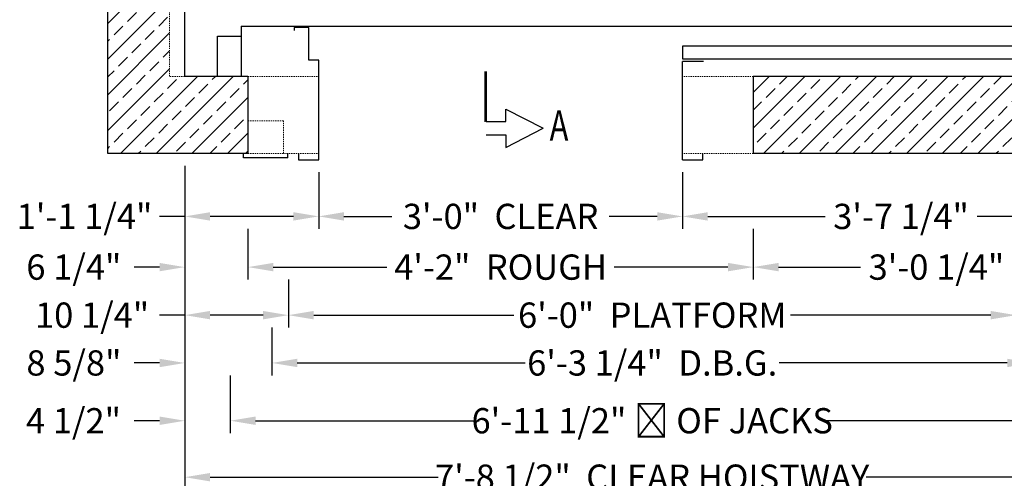
# Model space of a CAD drawing. Extents: x -280 to 546, y -99 to 434.
# Drawn here: x -5 to 92, y 97 to 142 of the extents above; entities that cross this region are included whole.
import ezdxf

# ---------------------------------------------------------------- set-up
doc = ezdxf.new("R2010")
doc.units = 0
doc.header["$LTSCALE"] = 0.5
doc.header["$MEASUREMENT"] = 0
doc.linetypes.add('HIDDEN', pattern=[0.375, 0.25, -0.125])
doc.layers.get('Defpoints').update_dxf_attribs({"linetype": 'CONTINUOUS'})
for name, color, linetype, lineweight in [('DIM', 86, 'CONTINUOUS', 5), ('DRAW', 152, 'CONTINUOUS', 25), ('HID', 84, 'HIDDEN', 5), ('TEXT', 92, 'CONTINUOUS', 5)]:
    doc.layers.add(name, color=color, linetype=linetype, lineweight=lineweight)
doc.styles.add('ARIAL', font='arial.ttf', dxfattribs={"width": 0.75})
doc.styles.add('ARIALNARROW', font='ARIALN.TTF')
doc.dimstyles.new('0375XP', dxfattribs={"dimscale": 26.6667, "dimtxt": 0.0938, "dimasz": 0.0938, "dimexe": 0.046, "dimexo": 0.046, "dimgap": 0.09, "dimtad": 0, "dimdec": 4, "dimzin": 3, "dimdsep": 46, "dimlunit": 4, "dimtxsty": 'ARIALNARROW', "dimcen": -0.0938, "dimclrd": 256, "dimclre": 256, "dimclrt": 256, "dimadec": 0, "dimazin": 0, "dimtfac": 1, "dimtdec": 4, "dimtofl": 0, "dimtmove": 0, "dimatfit": 3, "dimfxl": 1, "dimfrac": 2, "dimtolj": 1, "dimtzin": 0, "dimarcsym": 0})

# ---------------------------------------------------------------- blocks, each defined once
blk = doc.blocks.new('*D59')
at = {"layer": 'Defpoints', "color": 0, "transparency": 16777216}
for p in [(103.541, 129.239), (94.916, 113.25), (103.541, 108.52)]:
    blk.add_point(p, dxfattribs=at)
at = {"layer": 'DIM', "lineweight": -2, "transparency": 16777216}
for p, q in [((103.541, 128.012), (103.541, 107.294)), ((94.916, 112.023), (94.916, 107.294)), ((92.415, 108.52), (89.913, 108.52)), ((106.042, 108.52), (108.544, 108.52))]:
    blk.add_line(p, q, dxfattribs=at)
at = {"layer": 'DIM', "transparency": 16777216}
for points in [[(92.415, 108.937), (92.415, 108.103), (94.916, 108.52)], [(106.042, 108.937), (106.042, 108.103), (103.541, 108.52)]]:
    blk.add_solid(points, dxfattribs=at)
at = {"layer": 'DIM', "transparency": 16777216, "insert": (114.515, 108.52), "char_height": 2.5013, "attachment_point": 5, "style": 'ARIALNARROW'}
blk.add_mtext('\\A1;8 5/8"', dxfattribs=at)
blk = doc.blocks.new('*D60')
at = {"layer": 'Defpoints', "color": 0, "transparency": 16777216}
for p in [(60.291, 128.626), (103.541, 129.239), (103.541, 123.022)]:
    blk.add_point(p, dxfattribs=at)
at = {"layer": 'DIM', "lineweight": -2, "transparency": 16777216}
for p, q in [((103.541, 128.012), (103.541, 121.795)), ((60.291, 127.4), (60.291, 121.795)), ((62.792, 123.022), (74.396, 123.022)), ((101.04, 123.022), (89.435, 123.022))]:
    blk.add_line(p, q, dxfattribs=at)
at = {"layer": 'DIM', "transparency": 16777216}
for points in [[(62.792, 123.439), (62.792, 122.605), (60.291, 123.022)], [(101.04, 123.439), (101.04, 122.605), (103.541, 123.022)]]:
    blk.add_solid(points, dxfattribs=at)
at = {"layer": 'DIM', "transparency": 16777216, "insert": (81.916, 123.022), "char_height": 2.50134, "attachment_point": 5, "style": 'ARIALNARROW'}
blk.add_mtext('\\A1;3\'-7 1/4"', dxfattribs=at)
blk = doc.blocks.new('*D61')
at = {"layer": 'Defpoints', "color": 0, "transparency": 16777216}
for p in [(103.541, 129.239), (67.291, 123.022), (103.541, 118.004)]:
    blk.add_point(p, dxfattribs=at)
at = {"layer": 'DIM', "lineweight": -2, "transparency": 16777216}
for p, q in [((103.541, 128.012), (103.541, 116.777)), ((67.291, 121.795), (67.291, 116.777)), ((69.792, 118.004), (77.896, 118.004)), ((101.04, 118.004), (92.935, 118.004))]:
    blk.add_line(p, q, dxfattribs=at)
at = {"layer": 'DIM', "transparency": 16777216}
for points in [[(69.792, 118.421), (69.792, 117.587), (67.291, 118.004)], [(101.04, 118.421), (101.04, 117.587), (103.541, 118.004)]]:
    blk.add_solid(points, dxfattribs=at)
at = {"layer": 'DIM', "transparency": 16777216, "insert": (85.416, 118.004), "char_height": 2.50134, "attachment_point": 5, "style": 'ARIALNARROW'}
blk.add_mtext('\\A1;3\'-0 1/4"', dxfattribs=at)
blk = doc.blocks.new('*D63')
at = {"layer": 'Defpoints', "color": 0, "transparency": 16777216}
for p in [(11.041, 129.239), (24.291, 128.626), (24.291, 123.022)]:
    blk.add_point(p, dxfattribs=at)
at = {"layer": 'DIM', "lineweight": -2, "transparency": 16777216}
for p, q in [((11.041, 128.012), (11.041, 121.795)), ((24.291, 127.4), (24.291, 121.795)), ((11.041, 123.022), (8.54, 123.022)), ((21.79, 123.022), (13.542, 123.022))]:
    blk.add_line(p, q, dxfattribs=at)
at = {"layer": 'DIM', "transparency": 16777216}
for points in [[(13.542, 123.439), (13.542, 122.605), (11.041, 123.022)], [(21.79, 123.439), (21.79, 122.605), (24.291, 123.022)]]:
    blk.add_solid(points, dxfattribs=at)
at = {"layer": 'DIM', "transparency": 16777216, "insert": (1.116, 123.022), "char_height": 2.50134, "attachment_point": 5, "style": 'ARIALNARROW'}
blk.add_mtext('\\A1;1\'-1 1/4"', dxfattribs=at)
blk = doc.blocks.new('*D64')
at = {"layer": 'Defpoints', "color": 0, "transparency": 16777216}
for p in [(11.041, 129.239), (17.291, 123.022), (11.041, 118.004)]:
    blk.add_point(p, dxfattribs=at)
at = {"layer": 'DIM', "lineweight": -2, "transparency": 16777216}
for p, q in [((11.041, 128.012), (11.041, 116.777)), ((17.291, 121.795), (17.291, 116.777)), ((8.54, 118.004), (6.038, 118.004)), ((19.792, 118.004), (22.294, 118.004))]:
    blk.add_line(p, q, dxfattribs=at)
at = {"layer": 'DIM', "transparency": 16777216}
for points in [[(8.54, 118.421), (8.54, 117.587), (11.041, 118.004)], [(19.792, 118.421), (19.792, 117.587), (17.291, 118.004)]]:
    blk.add_solid(points, dxfattribs=at)
at = {"layer": 'DIM', "transparency": 16777216, "insert": (0.061, 118.004), "char_height": 2.5013, "attachment_point": 5, "style": 'ARIALNARROW'}
blk.add_mtext('\\A1;6 1/4"', dxfattribs=at)
blk = doc.blocks.new('*D65')
at = {"layer": 'Defpoints', "color": 0, "transparency": 16777216}
for p in [(11.041, 129.239), (21.291, 118.004), (11.041, 113.25)]:
    blk.add_point(p, dxfattribs=at)
at = {"layer": 'DIM', "lineweight": -2, "transparency": 16777216}
for p, q in [((11.041, 128.012), (11.041, 112.023)), ((21.291, 116.777), (21.291, 112.023)), ((11.041, 113.25), (8.54, 113.25)), ((18.79, 113.25), (13.542, 113.25))]:
    blk.add_line(p, q, dxfattribs=at)
at = {"layer": 'DIM', "transparency": 16777216}
for points in [[(13.542, 113.667), (13.542, 112.833), (11.041, 113.25)], [(18.79, 113.667), (18.79, 112.833), (21.291, 113.25)]]:
    blk.add_solid(points, dxfattribs=at)
at = {"layer": 'DIM', "transparency": 16777216, "insert": (1.868, 113.25), "char_height": 2.50134, "attachment_point": 5, "style": 'ARIALNARROW'}
blk.add_mtext('\\A1;10 1/4"', dxfattribs=at)
blk = doc.blocks.new('*D66')
at = {"layer": 'Defpoints', "color": 0, "transparency": 16777216}
for p in [(11.041, 129.239), (19.666, 113.25), (11.041, 108.52)]:
    blk.add_point(p, dxfattribs=at)
at = {"layer": 'DIM', "lineweight": -2, "transparency": 16777216}
for p, q in [((11.041, 128.012), (11.041, 107.294)), ((19.666, 112.023), (19.666, 107.294)), ((8.54, 108.52), (6.038, 108.52)), ((22.167, 108.52), (24.669, 108.52))]:
    blk.add_line(p, q, dxfattribs=at)
at = {"layer": 'DIM', "transparency": 16777216}
for points in [[(8.54, 108.937), (8.54, 108.103), (11.041, 108.52)], [(22.167, 108.937), (22.167, 108.103), (19.666, 108.52)]]:
    blk.add_solid(points, dxfattribs=at)
at = {"layer": 'DIM', "transparency": 16777216, "insert": (0.067, 108.52), "char_height": 2.5013, "attachment_point": 5, "style": 'ARIALNARROW'}
blk.add_mtext('\\A1;8 5/8"', dxfattribs=at)
blk = doc.blocks.new('*D67')
at = {"layer": 'Defpoints', "color": 0, "transparency": 16777216}
for p in [(17.291, 123.022), (67.291, 123.022), (17.291, 118.004)]:
    blk.add_point(p, dxfattribs=at)
at = {"layer": 'DIM', "lineweight": -2, "transparency": 16777216}
for p, q in [((17.291, 121.795), (17.291, 116.777)), ((67.291, 121.795), (67.291, 116.777)), ((19.792, 118.004), (31.044, 118.004)), ((64.79, 118.004), (53.538, 118.004))]:
    blk.add_line(p, q, dxfattribs=at)
at = {"layer": 'DIM', "transparency": 16777216}
for points in [[(19.792, 118.421), (19.792, 117.587), (17.291, 118.004)], [(64.79, 118.421), (64.79, 117.587), (67.291, 118.004)]]:
    blk.add_solid(points, dxfattribs=at)
at = {"layer": 'DIM', "transparency": 16777216, "insert": (42.291, 118.004), "char_height": 2.50134, "attachment_point": 5, "style": 'ARIALNARROW'}
blk.add_mtext('\\A1;4\'-2"  ROUGH', dxfattribs=at)
blk = doc.blocks.new('*D68')
at = {"layer": 'Defpoints', "color": 0, "transparency": 16777216}
for p in [(21.291, 118.004), (93.291, 118.004), (21.291, 113.25)]:
    blk.add_point(p, dxfattribs=at)
at = {"layer": 'DIM', "lineweight": -2, "transparency": 16777216}
for p, q in [((21.291, 116.777), (21.291, 112.023)), ((93.291, 116.777), (93.291, 112.023)), ((23.792, 113.25), (43.598, 113.25)), ((90.79, 113.25), (70.984, 113.25))]:
    blk.add_line(p, q, dxfattribs=at)
at = {"layer": 'DIM', "transparency": 16777216}
for points in [[(23.792, 113.667), (23.792, 112.833), (21.291, 113.25)], [(90.79, 113.667), (90.79, 112.833), (93.291, 113.25)]]:
    blk.add_solid(points, dxfattribs=at)
at = {"layer": 'DIM', "transparency": 16777216, "insert": (57.291, 113.25), "char_height": 2.50134, "attachment_point": 5, "style": 'ARIALNARROW'}
blk.add_mtext('\\A1;6\'-0"  PLATFORM', dxfattribs=at)
blk = doc.blocks.new('*D69')
at = {"layer": 'Defpoints', "color": 0, "transparency": 16777216}
for p in [(19.666, 113.25), (94.916, 113.25), (19.666, 108.52)]:
    blk.add_point(p, dxfattribs=at)
at = {"layer": 'DIM', "lineweight": -2, "transparency": 16777216}
for p, q in [((19.666, 112.023), (19.666, 107.294)), ((94.916, 112.023), (94.916, 107.294)), ((22.167, 108.52), (44.724, 108.52)), ((92.415, 108.52), (69.857, 108.52))]:
    blk.add_line(p, q, dxfattribs=at)
at = {"layer": 'DIM', "transparency": 16777216}
for points in [[(22.167, 108.937), (22.167, 108.103), (19.666, 108.52)], [(92.415, 108.937), (92.415, 108.103), (94.916, 108.52)]]:
    blk.add_solid(points, dxfattribs=at)
at = {"layer": 'DIM', "transparency": 16777216, "insert": (57.291, 108.52), "char_height": 2.50134, "attachment_point": 5, "style": 'ARIALNARROW'}
blk.add_mtext('\\A1;6\'-3 1/4"  D.B.G.', dxfattribs=at)
blk = doc.blocks.new('*D70')
at = {"layer": 'Defpoints', "color": 0, "transparency": 16777216}
for p in [(11.041, 129.239), (103.541, 129.239), (11.041, 97.216)]:
    blk.add_point(p, dxfattribs=at)
at = {"layer": 'DIM', "lineweight": -2, "transparency": 16777216}
for p, q in [((11.041, 128.012), (11.041, 95.989)), ((103.541, 128.012), (103.541, 95.989)), ((13.542, 97.216), (36.111, 97.216)), ((101.04, 97.216), (78.471, 97.216))]:
    blk.add_line(p, q, dxfattribs=at)
at = {"layer": 'DIM', "transparency": 16777216}
for points in [[(13.542, 97.633), (13.542, 96.799), (11.041, 97.216)], [(101.04, 97.633), (101.04, 96.799), (103.541, 97.216)]]:
    blk.add_solid(points, dxfattribs=at)
at = {"layer": 'DIM', "transparency": 16777216, "insert": (57.291, 97.216), "char_height": 2.50134, "attachment_point": 5, "style": 'ARIALNARROW'}
blk.add_mtext('\\A1;7\'-8 1/2"  CLEAR HOISTWAY', dxfattribs=at)
blk = doc.blocks.new('*D71')
at = {"layer": 'Defpoints', "color": 0, "transparency": 16777216}
for p in [(24.291, 128.626), (60.291, 128.626), (60.291, 123.022)]:
    blk.add_point(p, dxfattribs=at)
at = {"layer": 'DIM', "lineweight": -2, "transparency": 16777216}
for p, q in [((24.291, 127.4), (24.291, 121.795)), ((60.291, 127.4), (60.291, 121.795)), ((26.792, 123.022), (31.541, 123.022)), ((57.79, 123.022), (53.04, 123.022))]:
    blk.add_line(p, q, dxfattribs=at)
at = {"layer": 'DIM', "transparency": 16777216}
for points in [[(26.792, 123.439), (26.792, 122.605), (24.291, 123.022)], [(57.79, 123.439), (57.79, 122.605), (60.291, 123.022)]]:
    blk.add_solid(points, dxfattribs=at)
at = {"layer": 'DIM', "transparency": 16777216, "insert": (42.291, 123.022), "char_height": 2.50134, "attachment_point": 5, "style": 'ARIALNARROW'}
blk.add_mtext('\\A1;3\'-0"  CLEAR', dxfattribs=at)
blk = doc.blocks.new('*D72')
at = {"layer": 'Defpoints', "color": 0, "transparency": 16777216}
for p in [(11.041, 129.239), (15.541, 108.52), (11.041, 102.802)]:
    blk.add_point(p, dxfattribs=at)
at = {"layer": 'DIM', "lineweight": -2, "transparency": 16777216}
for p, q in [((11.041, 128.012), (11.041, 101.575)), ((15.541, 107.294), (15.541, 101.575)), ((8.54, 102.802), (6.038, 102.802)), ((18.042, 102.802), (20.544, 102.802))]:
    blk.add_line(p, q, dxfattribs=at)
at = {"layer": 'DIM', "transparency": 16777216}
for points in [[(8.54, 103.219), (8.54, 102.385), (11.041, 102.802)], [(18.042, 103.219), (18.042, 102.385), (15.541, 102.802)]]:
    blk.add_solid(points, dxfattribs=at)
at = {"layer": 'DIM', "transparency": 16777216, "insert": (0.026, 102.802), "char_height": 2.5013, "attachment_point": 5, "style": 'ARIALNARROW'}
blk.add_mtext('\\A1;4 1/2"', dxfattribs=at)
blk = doc.blocks.new('*D57')
at = {"layer": 'Defpoints', "color": 0, "transparency": 16777216}
for p in [(15.541, 108.52), (99.041, 108.52), (99.041, 102.802)]:
    blk.add_point(p, dxfattribs=at)
at = {"layer": 'DIM', "lineweight": -2, "transparency": 16777216}
for p, q in [((15.541, 107.294), (15.541, 101.575)), ((99.041, 107.294), (99.041, 101.575)), ((18.042, 102.802), (40.172, 102.802)), ((96.54, 102.802), (74.41, 102.802))]:
    blk.add_line(p, q, dxfattribs=at)
at = {"layer": 'DIM', "transparency": 16777216}
for points in [[(18.042, 103.219), (18.042, 102.385), (15.541, 102.802)], [(96.54, 103.219), (96.54, 102.385), (99.041, 102.802)]]:
    blk.add_solid(points, dxfattribs=at)
at = {"layer": 'DIM', "transparency": 16777216, "insert": (57.291, 102.802), "char_height": 2.50134, "attachment_point": 5, "style": 'ARIALNARROW'}
blk.add_mtext('\\A1;6\'-11 1/2" {\\fISOCPEUR|b0|i0|c0|p34;℄} OF JACKS', dxfattribs=at)

msp = doc.modelspace()

# ---------------------------------------------------------------- hatches: boundary and pattern name
at = {"layer": 'TEXT'}
h = msp.add_hatch(dxfattribs=at)
h.set_pattern_fill('ANSI33', color=256, scale=10)
h.set_pattern_definition([(45, (-9.2232, 178.9814), (-1.767767, 1.767767), []), (45, (-7.4555, 178.9814), (-1.767767, 1.767767), [1.25, -0.625])])
h.paths.add_polyline_path([(3.41586, 129.23884), (17.29086, 129.23841), (17.29086, 136.86384), (11.04086, 136.86384), (9.54086, 136.86384), (9.54086, 160.86384), (11.04086, 160.86384), (11.04086, 170.11384), (9.54086, 170.11384), (9.54086, 194.11384), (11.04086, 194.11384), (11.04086, 208.36384), (103.54086, 208.36384), (103.54086, 194.11384), (105.04086, 194.11384), (105.04086, 170.11384), (103.54086, 170.11384), (103.54086, 160.86384), (105.04086, 160.86384), (105.04086, 136.86384), (103.54086, 136.86384), (67.29086, 136.86384), (67.29086, 129.23884), (111.16586, 129.23884), (111.16586, 215.98884), (3.41586, 215.98884)])

# ---------------------------------------------------------------- linework, layer by layer
at = {"layer": 'DRAW'}
for p, q in [((16.61644, 141.86384), (16.61644, 136.86384)), ((16.61644, 141.86384), (99.04082, 141.86384)), ((21.86406, 141.71347), (21.86406, 141.41241)), ((23.29797, 141.71347), (21.86406, 141.71347)), ((23.29797, 138.47519), (23.29797, 141.71347)), ((14.29086, 140.86352), (16.61644, 140.86352)), ((14.29086, 136.86384), (14.29086, 140.86352)), ((24.29086, 138.47519), (23.29817, 138.47519)), ((24.29086, 128.6263), (24.29086, 138.47519)), ((62.36418, 138.36384), (60.29086, 138.36384)), ((60.29086, 128.6263), (60.29086, 138.36384)), ((17.29086, 136.86384), (17.29086, 129.23884)), ((40.72872, 137.35896), (40.72872, 132.39441)), ((40.86293, 137.37182), (40.86293, 132.40764)), ((67.29086, 136.86384), (67.29086, 129.23884)), ((42.8124, 132.40764), (42.8124, 133.64868)), ((42.8124, 133.64868), (46.48793, 131.74682)), ((40.86293, 132.40764), (42.8124, 132.40764)), ((42.8124, 129.84496), (46.48793, 131.74682)), ((40.86293, 131.086), (42.8124, 131.086)), ((42.8124, 131.086), (42.8124, 129.84496)), ((16.85316, 128.81757), (16.85316, 129.23884)), ((21.22816, 128.81757), (16.85316, 128.81757)), ((21.22816, 128.81757), (21.22816, 129.23884)), ((22.29718, 129.23884), (22.29718, 128.6263)), ((22.29718, 128.6263), (24.29086, 128.6263)), ((60.29086, 128.6263), (62.29086, 128.6263)), ((62.29086, 128.6263), (62.29086, 129.23884))]:
    msp.add_line(p, q, dxfattribs=at)
for points in [[(17.29086, 129.23841), (3.41586, 129.23884), (3.41586, 215.98884), (111.16586, 215.98884), (111.16586, 129.23884), (67.29086, 129.23884)], [(17.29086, 136.86384), (11.04086, 136.86384), (11.04086, 208.36384), (103.54086, 208.36384), (103.54086, 136.86384), (67.29086, 136.86384)]]:
    msp.add_lwpolyline(points, dxfattribs=at)
msp.add_lwpolyline([(60.29086, 138.61384), (98.16586, 138.61384), (98.16586, 139.86384), (60.29086, 139.86384)], close=True, dxfattribs=at)
at = {"layer": 'HID'}
for p, q in [((9.54086, 160.86384), (9.54086, 136.86384)), ((11.04086, 136.86384), (9.54086, 136.86384)), ((17.29086, 136.86384), (24.29086, 136.86384)), ((67.29086, 136.86384), (60.29086, 136.86384)), ((20.79066, 132.48884), (17.29066, 132.48884)), ((20.79066, 129.23884), (20.79066, 132.48884)), ((17.29086, 129.23884), (24.29086, 129.23884)), ((67.29086, 129.23884), (60.29086, 129.23884))]:
    msp.add_line(p, q, dxfattribs=at)

# ---------------------------------------------------------------- texts
at = {"layer": 'TEXT', "style": 'ARIAL', "width": 0.75}
msp.add_text('A', height=3, dxfattribs=at).set_placement((47.13495, 130.50906))
at = {"layer": 'TEXT', "char_height": 0.7504, "attachment_point": 4, "style": 'ARIALNARROW'}
for insert in [(-2.30517, 124.53774), (-1.69259, 121.40563)]:
    msp.add_mtext('\\A1;', dxfattribs=dict(at, insert=insert))

# ---------------------------------------------------------------- dimensions: what is measured, and where the dimension line sits
at = {"layer": 'DIM'}
for base, p1, p2, picture, middle in [((24.29086, 123.02199), (11.04086, 129.23884), (24.29086, 128.6263), '*D63', (1.11638, 123.02199)), ((103.54086, 108.52026), (94.91586, 113.24994), (103.54086, 129.23884), '*D59', (114.51468, 108.52026))]:
    dim = msp.add_linear_dim(base=base, p1=p1, p2=p2, dimstyle='0375XP', dxfattribs=at)
    dim.commit()
    dim.dimension.update_dxf_attribs({"geometry": picture, "text_midpoint": middle, "dimtype": 160})
for base, p1, p2, picture, middle in [((11.04086, 102.80176), (15.54086, 108.52026), (11.04086, 129.2386), '*D72', (0.0261, 102.80176)), ((11.04086, 108.52026), (19.66586, 113.24994), (11.04086, 129.23884), '*D66', (0.06704, 108.52026)), ((11.04086, 118.00391), (17.29086, 123.02199), (11.04086, 129.23884), '*D64', (0.06107, 118.00391)), ((11.04086, 113.24994), (21.29086, 118.00391), (11.04086, 129.23884), '*D65', (1.86797, 113.24994)), ((103.54086, 123.02199), (60.29086, 128.6263), (103.54086, 129.23884), '*D60', (81.91586, 123.02199)), ((103.54086, 118.00391), (67.29086, 123.02199), (103.54086, 129.23884), '*D61', (85.41586, 118.00391))]:
    dim = msp.add_linear_dim(base=base, p1=p1, p2=p2, dimstyle='0375XP', dxfattribs=at)
    dim.commit()
    dim.dimension.update_dxf_attribs({"geometry": picture, "text_midpoint": middle})
for base, p1, p2, text, picture, middle in [((11.04086, 97.21603), (103.54086, 129.23884), (11.04086, 129.23884), '<>  CLEAR HOISTWAY', '*D70', (57.29086, 97.21603)), ((60.29086, 123.02199), (24.29086, 128.6263), (60.29086, 128.6263), '<>  CLEAR', '*D71', (42.29086, 123.02199))]:
    dim = msp.add_linear_dim(base=base, p1=p1, p2=p2, text=text, dimstyle='0375XP', dxfattribs=at)
    dim.commit()
    dim.dimension.update_dxf_attribs({"geometry": picture, "text_midpoint": middle, "dimtype": 160})
for base, p1, p2, text, picture, middle in [((17.29086, 118.00391), (67.29086, 123.02199), (17.29086, 123.02199), '<>  ROUGH', '*D67', (42.29086, 118.00391)), ((21.29086, 113.24994), (93.29086, 118.00391), (21.29086, 118.00391), '<>  PLATFORM', '*D68', (57.29086, 113.24994)), ((19.66586, 108.52026), (94.91586, 113.24994), (19.66586, 113.24994), '<>  D.B.G.', '*D69', (57.29086, 108.52026)), ((99.04086, 102.80176), (15.54086, 108.52026), (99.04086, 108.52026), '<> {\\fISOCPEUR|b0|i0|c0|p34;℄} OF JACKS', '*D57', (57.29086, 102.80176))]:
    dim = msp.add_linear_dim(base=base, p1=p1, p2=p2, text=text, dimstyle='0375XP', dxfattribs=at)
    dim.commit()
    dim.dimension.update_dxf_attribs({"geometry": picture, "text_midpoint": middle})

doc.saveas('drawing.dxf')
